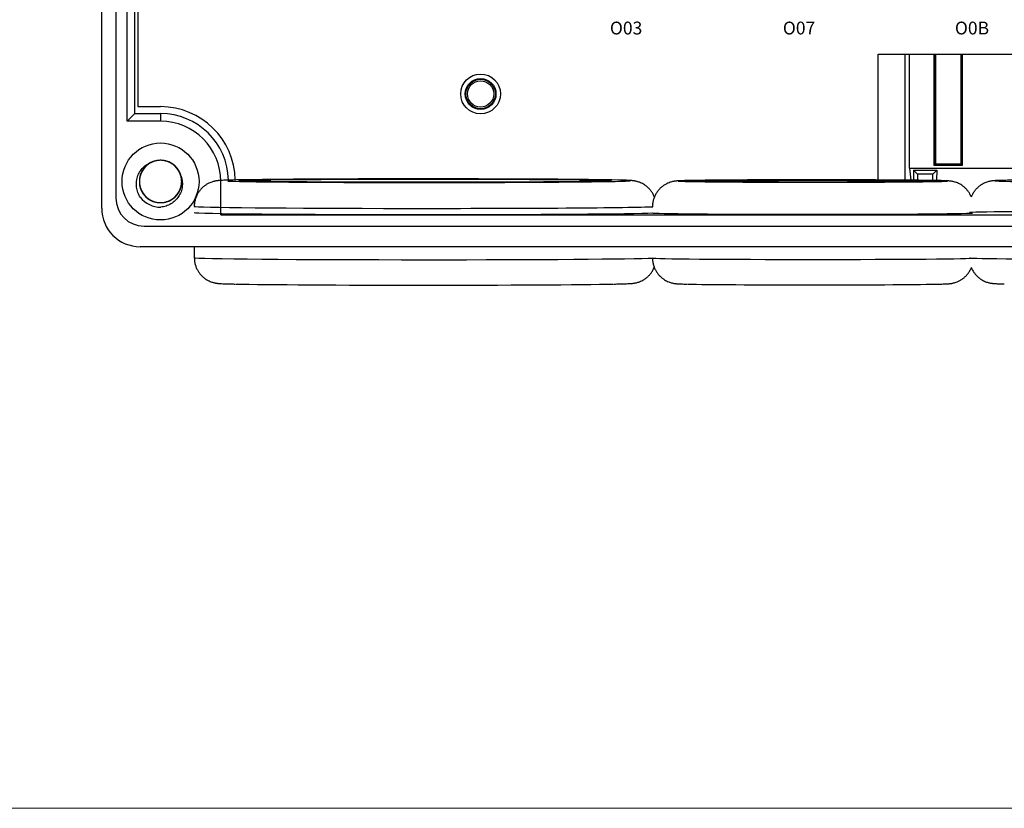
# Model space of a CAD drawing. Units: millimetres. Extents: x 1250 to 2688, y 2929 to 4550.
# Drawn here: x 2493 to 2570, y 3110 to 3171 of the extents above; entities that cross this region are included whole.
import ezdxf

# ---------------------------------------------------------------- set-up
doc = ezdxf.new("R2010")
doc.units = ezdxf.units.MM
doc.layers.get('0').update_dxf_attribs({"lineweight": 18})
doc.layers.add('DWG', color=7, linetype='Continuous', lineweight=30)

msp = doc.modelspace()

# ---------------------------------------------------------------- linework, layer by layer
msp.add_lwpolyline([(2327.878, 3276.765), (2658.595, 3276.765), (2658.595, 3109.571), (2327.878, 3109.571)], close=True)
at = {"layer": 'DWG'}
for p, q in [((2499.627, 3156.335), (2499.627, 3235.853)), ((2500.727, 3235.033), (2500.727, 3157.135)), ((2501.62, 3163.118), (2501.62, 3229.071)), ((2502.433, 3227.938), (2502.433, 3164.25)), ((2502.213, 3163.711), (2502.213, 3174.764)), ((2560.161, 3168.354), (2589.596, 3168.354)), ((2560.161, 3158.535), (2560.161, 3168.354)), ((2562.262, 3158.522), (2562.262, 3168.354)), ((2562.585, 3159.461), (2562.585, 3168.354)), ((2564.501, 3168.354), (2564.501, 3159.678)), ((2564.559, 3168.354), (2564.559, 3160.355)), ((2564.629, 3168.354), (2564.629, 3159.783)), ((2566.631, 3159.783), (2566.631, 3168.354)), ((2566.735, 3159.678), (2566.735, 3168.354)), ((2502.433, 3164.25), (2504.213, 3164.25)), ((2501.62, 3163.118), (2502.213, 3163.711)), ((2502.213, 3163.711), (2504.213, 3163.711)), ((2504.213, 3163.711), (2504.213, 3163.118)), ((2504.213, 3163.118), (2501.62, 3163.118)), ((2564.557, 3159.848), (2564.501, 3159.678)), ((2564.501, 3159.678), (2566.735, 3159.678)), ((2564.559, 3159.854), (2564.557, 3159.848)), ((2564.579, 3159.783), (2564.557, 3159.848)), ((2564.559, 3160.355), (2564.559, 3159.854)), ((2564.629, 3160.355), (2564.559, 3160.355)), ((2564.579, 3159.783), (2566.631, 3159.783)), ((2566.631, 3159.783), (2566.735, 3159.678)), ((2562.585, 3159.461), (2562.707, 3158.518)), ((2562.585, 3159.461), (2571.067, 3159.461)), ((2562.896, 3159.307), (2564.717, 3159.307)), ((2562.896, 3159.307), (2562.906, 3158.516)), ((2563.206, 3158.996), (2562.896, 3159.307)), ((2563.206, 3158.996), (2563.206, 3158.513)), ((2564.406, 3158.996), (2563.206, 3158.996)), ((2564.406, 3158.996), (2564.717, 3159.307)), ((2564.406, 3158.497), (2564.406, 3158.996)), ((2564.717, 3159.307), (2564.706, 3158.492)), ((2508.912, 3155.828), (2508.912, 3158.419)), ((2509.008, 3155.924), (2508.912, 3155.828)), ((2508.912, 3155.828), (2640.345, 3155.828)), ((2502.927, 3154.935), (2646.331, 3154.935)), ((2646.631, 3153.335), (2502.627, 3153.335)), ((2506.846, 3153.335), (2506.846, 3152.481))]:
    msp.add_line(p, q, dxfattribs=at)
for centre, radius in [((2529.162, 3165.242), 1.55), ((2529.162, 3165.242), 1.2), ((2529.162, 3165.242), 1.15), ((2529.162, 3165.242), 1.027), ((2504.213, 3158.419), 3)]:
    msp.add_circle(centre, radius, dxfattribs=at)
for centre, radius, start, end in [((2504.213, 3158.419), 5.832, 1.14188, 90), ((2504.213, 3158.419), 5.293, 1.11375, 90), ((2504.213, 3158.419), 4.699, 360, 90), ((2504.213, 3158.419), 1.65, 14.61812, 113.92958), ((2502.927, 3157.135), 2.2, 180, 270), ((2504.213, 3158.419), 2, 217.87882, 270.72142), ((2502.627, 3156.335), 3, 180, 270)]:
    msp.add_arc(centre, radius, start, end, dxfattribs=at)
for centre, major_axis, start_param, end_param in [((2524.846, 3158.481), (-16, 0), 0.275086, 1.570796), ((2524.846, 3158.481), (-16, 0), 3.49404, 5.852983), ((2524.846, 3158.481), (-16, 0), 1.570796, 2.833717), ((2524.846, 3158.481), (-16, 0), 2.833717, 3.49404), ((2555.061, 3158.455), (-10.5, 0), 5.924258, 6.283185), ((2555.061, 3158.455), (-10.5, 0), 0, 0.325842), ((2555.061, 3158.455), (-10.5, 0), 0.325842, 1.570796), ((2555.061, 3158.455), (-10.5, 0), 3.663293, 5.924258), ((2555.061, 3158.455), (-10.5, 0), 1.570796, 2.849817), ((2555.061, 3158.455), (-10.5, 0), 2.849817, 3.663293), ((2579.761, 3158.472), (-10.5, 0), 5.924258, 6.283185), ((2579.761, 3158.472), (-10.5, 0), 0, 0.325842), ((2579.761, 3158.472), (-10.5, 0), 0.325842, 1.570796), ((2579.761, 3158.472), (-10.5, 0), 3.663293, 5.924258), ((2524.846, 3156.481), (18, 0), 3.14169, 6.112263), ((2524.846, 3155.999), (-18, 0), 0, 1.570796), ((2524.846, 3155.999), (-18, 0), 1.570796, 2.963897), ((2555.061, 3155.973), (12.5, 0), 3.141603, 6.185827), ((2579.761, 3155.99), (12.5, 0), 0.153449, 3.141603), ((2524.846, 3152.481), (-18, 0), 0, 1.570796), ((2524.846, 3152.481), (-18, 0), 1.570796, 2.967038), ((2555.061, 3152.455), (-12.5, 0), 0.002649, 1.570796), ((2555.061, 3152.455), (-12.5, 0), 1.570796, 3.138152), ((2579.761, 3152.473), (-12.5, 0), 0.002649, 1.570796), ((2524.846, 3150.482), (16, 0), 3.532917, 5.873895), ((2555.061, 3150.455), (10.5, 0), 3.519664, 5.860739)]:
    msp.add_ellipse(centre, major_axis=major_axis, ratio=0.008727, start_param=start_param, end_param=end_param, dxfattribs=at)
for centre, major_axis in [((2524.846, 3158.481), (14.5, 0)), ((2555.061, 3158.455), (9, 0))]:
    msp.add_ellipse(centre, major_axis=major_axis, ratio=0.008727, dxfattribs=at)
for points, knots in [([(2502.635, 3157.191), (2502.56, 3157.309), (2502.499, 3157.433), (2502.402, 3157.694), (2502.368, 3157.83), (2502.311, 3158.24), (2502.334, 3158.524), (2502.459, 3158.92), (2502.517, 3159.049), (2502.659, 3159.286), (2502.744, 3159.396), (2502.939, 3159.595), (2503.047, 3159.682), (2503.283, 3159.827), (2503.411, 3159.886), (2503.544, 3159.927)], [0, 0, 0, 0, 0.415785, 0.415785, 0.831569, 0.831569, 1.663139, 1.663139, 2.078923, 2.078923, 2.494708, 2.494708, 2.910493, 2.910493, 3.326277, 3.326277, 3.326277, 3.326277]), ([(2503.661, 3159.974), (2503.575, 3159.943), (2503.49, 3159.905), (2503.243, 3159.767), (2503.09, 3159.643), (2502.839, 3159.352), (2502.738, 3159.182), (2502.602, 3158.823), (2502.566, 3158.629), (2502.561, 3158.245), (2502.594, 3158.05), (2502.722, 3157.688), (2502.819, 3157.516), (2503.063, 3157.22), (2503.214, 3157.092), (2503.545, 3156.898), (2503.73, 3156.83), (2504.108, 3156.761), (2504.305, 3156.76), (2504.683, 3156.826), (2504.869, 3156.893), (2505.202, 3157.084), (2505.353, 3157.21), (2505.539, 3157.431), (2505.595, 3157.512), (2505.691, 3157.679), (2505.732, 3157.766), (2505.797, 3157.947), (2505.823, 3158.041), (2505.856, 3158.231), (2505.864, 3158.327), (2505.863, 3158.519), (2505.854, 3158.617), (2505.82, 3158.807), (2505.795, 3158.899), (2505.728, 3159.08), (2505.686, 3159.169), (2505.589, 3159.335), (2505.534, 3159.413), (2505.346, 3159.634), (2505.196, 3159.758), (2504.86, 3159.949), (2504.677, 3160.014), (2504.294, 3160.078), (2504.101, 3160.076), (2503.719, 3160.005), (2503.538, 3159.937), (2503.204, 3159.738), (2503.058, 3159.613), (2502.812, 3159.311), (2502.718, 3159.143), (2502.591, 3158.776), (2502.56, 3158.584), (2502.567, 3158.197), (2502.604, 3158.006), (2502.743, 3157.645), (2502.844, 3157.478), (2503.035, 3157.26), (2503.104, 3157.194), (2503.254, 3157.073), (2503.335, 3157.019), (2503.504, 3156.926), (2503.592, 3156.887), (2503.775, 3156.825), (2503.87, 3156.802), (2504.06, 3156.773), (2504.156, 3156.767), (2504.349, 3156.772), (2504.446, 3156.783), (2504.635, 3156.821), (2504.727, 3156.848), (2504.906, 3156.918), (2504.994, 3156.962), (2505.24, 3157.113), (2505.387, 3157.244), (2505.626, 3157.545), (2505.72, 3157.718), (2505.84, 3158.083), (2505.869, 3158.278), (2505.857, 3158.662), (2505.816, 3158.855), (2505.673, 3159.212), (2505.569, 3159.379), (2505.312, 3159.665), (2505.157, 3159.786), (2504.818, 3159.966), (2504.63, 3160.027), (2504.249, 3160.08), (2504.052, 3160.072), (2503.677, 3159.991), (2503.494, 3159.916), (2503.169, 3159.711), (2503.024, 3159.578), (2502.848, 3159.35), (2502.795, 3159.267), (2502.706, 3159.096), (2502.669, 3159.008), (2502.611, 3158.824), (2502.59, 3158.728), (2502.565, 3158.537), (2502.561, 3158.441), (2502.569, 3158.249), (2502.582, 3158.152), (2502.624, 3157.964), (2502.654, 3157.873), (2502.728, 3157.695), (2502.773, 3157.608), (2502.877, 3157.446), (2502.936, 3157.37), (2503.133, 3157.157), (2503.288, 3157.039), (2503.632, 3156.863), (2503.818, 3156.805), (2504.202, 3156.758), (2504.396, 3156.768), (2504.774, 3156.855), (2504.952, 3156.931), (2505.278, 3157.143), (2505.418, 3157.275), (2505.651, 3157.586), (2505.738, 3157.759), (2505.85, 3158.131), (2505.872, 3158.323), (2505.849, 3158.71), (2505.804, 3158.899), (2505.65, 3159.254), (2505.542, 3159.416), (2505.342, 3159.626), (2505.27, 3159.69), (2505.115, 3159.804), (2505.032, 3159.855), (2504.859, 3159.94), (2504.77, 3159.975), (2504.585, 3160.029), (2504.489, 3160.049), (2504.297, 3160.07), (2504.201, 3160.072), (2504.009, 3160.059), (2503.912, 3160.044), (2503.725, 3159.998), (2503.634, 3159.967), (2503.458, 3159.889), (2503.372, 3159.842), (2503.133, 3159.681), (2502.991, 3159.544), (2502.765, 3159.233), (2502.679, 3159.056), (2502.574, 3158.686), (2502.554, 3158.49), (2502.582, 3158.107), (2502.63, 3157.915), (2502.788, 3157.565), (2502.9, 3157.402), (2503.168, 3157.128), (2503.329, 3157.013), (2503.675, 3156.847), (2503.865, 3156.795), (2504.247, 3156.758), (2504.444, 3156.774), (2504.816, 3156.871), (2504.995, 3156.953), (2505.311, 3157.172), (2505.451, 3157.311), (2505.617, 3157.546), (2505.666, 3157.631), (2505.748, 3157.806), (2505.781, 3157.896), (2505.831, 3158.081), (2505.849, 3158.178), (2505.866, 3158.37), (2505.866, 3158.466), (2505.849, 3158.658), (2505.832, 3158.754), (2505.782, 3158.94), (2505.749, 3159.03), (2505.667, 3159.205), (2505.618, 3159.29), (2505.507, 3159.447), (2505.446, 3159.521), (2505.24, 3159.725), (2505.08, 3159.836), (2504.729, 3159.998), (2504.541, 3160.048), (2504.155, 3160.079), (2503.962, 3160.061), (2503.588, 3159.958), (2503.413, 3159.875), (2503.097, 3159.649), (2502.962, 3159.511), (2502.742, 3159.19), (2502.662, 3159.014), (2502.567, 3158.638), (2502.552, 3158.445), (2502.592, 3158.059), (2502.645, 3157.872), (2502.814, 3157.524), (2502.928, 3157.366), (2503.136, 3157.165), (2503.211, 3157.105), (2503.371, 3156.997), (2503.456, 3156.95), (2503.633, 3156.872), (2503.723, 3156.84), (2503.91, 3156.794), (2504.007, 3156.779), (2504.199, 3156.766), (2504.295, 3156.768), (2504.487, 3156.789), (2504.583, 3156.808), (2504.768, 3156.862), (2504.857, 3156.897), (2505.03, 3156.982), (2505.114, 3157.033), (2505.346, 3157.204), (2505.482, 3157.346), (2505.695, 3157.667), (2505.773, 3157.847), (2505.863, 3158.221), (2505.875, 3158.418), (2505.83, 3158.799), (2505.774, 3158.989), (2505.601, 3159.331), (2505.483, 3159.49), (2505.204, 3159.753), (2505.038, 3159.861), (2504.685, 3160.012), (2504.493, 3160.056), (2504.11, 3160.077), (2503.914, 3160.053), (2503.546, 3159.94), (2503.371, 3159.851), (2503.064, 3159.619), (2502.931, 3159.474), (2502.774, 3159.232), (2502.729, 3159.145), (2502.654, 3158.967), (2502.625, 3158.876), (2502.583, 3158.688), (2502.57, 3158.591), (2502.561, 3158.398), (2502.565, 3158.302), (2502.589, 3158.111), (2502.611, 3158.016), (2502.668, 3157.832), (2502.705, 3157.743), (2502.794, 3157.572), (2502.847, 3157.49), (2502.964, 3157.337), (2503.029, 3157.266), (2503.243, 3157.071), (2503.407, 3156.966), (2503.765, 3156.819), (2503.955, 3156.778), (2504.342, 3156.763), (2504.534, 3156.789), (2504.904, 3156.908), (2505.074, 3156.998), (2505.381, 3157.237), (2505.51, 3157.38), (2505.716, 3157.71), (2505.788, 3157.889), (2505.868, 3158.269), (2505.874, 3158.463), (2505.819, 3158.847), (2505.758, 3159.031), (2505.574, 3159.372), (2505.453, 3159.524), (2505.237, 3159.717), (2505.16, 3159.774), (2504.996, 3159.875), (2504.908, 3159.919), (2504.729, 3159.989), (2504.637, 3160.017), (2504.448, 3160.055), (2504.351, 3160.066), (2504.158, 3160.071), (2504.062, 3160.065), (2503.872, 3160.036), (2503.777, 3160.013), (2503.594, 3159.951), (2503.506, 3159.913), (2503.337, 3159.82), (2503.256, 3159.766), (2503.031, 3159.585), (2502.901, 3159.437), (2502.702, 3159.108), (2502.631, 3158.924), (2502.557, 3158.547), (2502.554, 3158.35), (2502.614, 3157.971), (2502.678, 3157.784), (2502.865, 3157.449), (2502.99, 3157.296), (2503.28, 3157.045), (2503.45, 3156.944), (2503.809, 3156.808), (2504.003, 3156.771), (2504.387, 3156.767), (2504.582, 3156.799), (2504.944, 3156.927), (2505.116, 3157.024), (2505.412, 3157.269), (2505.54, 3157.419), (2505.685, 3157.667), (2505.727, 3157.756), (2505.794, 3157.937), (2505.82, 3158.029), (2505.854, 3158.219), (2505.863, 3158.316), (2505.864, 3158.509), (2505.856, 3158.605), (2505.823, 3158.794), (2505.798, 3158.889), (2505.732, 3159.07), (2505.692, 3159.157), (2505.596, 3159.325), (2505.54, 3159.405), (2505.416, 3159.552), (2505.349, 3159.62), (2505.201, 3159.744), (2505.121, 3159.801), (2504.954, 3159.897), (2504.867, 3159.937), (2504.594, 3160.036), (2504.403, 3160.069), (2504.015, 3160.068), (2503.824, 3160.034), (2503.46, 3159.9), (2503.293, 3159.802), (2502.997, 3159.551), (2502.874, 3159.402), (2502.682, 3159.064), (2502.618, 3158.882), (2502.554, 3158.499), (2502.556, 3158.305), (2502.627, 3157.924), (2502.696, 3157.742), (2502.894, 3157.41), (2503.021, 3157.262), (2503.246, 3157.079), (2503.325, 3157.025), (2503.493, 3156.931), (2503.582, 3156.891), (2503.765, 3156.828), (2503.858, 3156.805), (2504.048, 3156.774), (2504.146, 3156.767), (2504.338, 3156.771), (2504.434, 3156.781), (2504.623, 3156.818), (2504.717, 3156.845), (2504.897, 3156.914), (2504.983, 3156.956), (2505.148, 3157.056), (2505.227, 3157.113), (2505.444, 3157.303), (2505.568, 3157.457), (2505.753, 3157.794), (2505.816, 3157.981), (2505.874, 3158.36), (2505.869, 3158.558), (2505.793, 3158.934), (2505.72, 3159.118), (2505.52, 3159.445), (2505.389, 3159.593), (2505.088, 3159.831), (2504.914, 3159.925), (2504.55, 3160.046), (2504.354, 3160.074), (2503.971, 3160.062), (2503.777, 3160.022), (2503.421, 3159.879), (2503.253, 3159.775), (2502.968, 3159.518), (2502.846, 3159.363), (2502.666, 3159.023), (2502.605, 3158.836), (2502.566, 3158.55), (2502.561, 3158.452), (2502.568, 3158.259), (2502.58, 3158.164), (2502.621, 3157.976), (2502.65, 3157.882), (2502.723, 3157.704), (2502.767, 3157.619), (2502.87, 3157.456), (2502.93, 3157.378), (2503.059, 3157.236), (2503.13, 3157.171), (2503.283, 3157.053), (2503.365, 3157), (2503.536, 3156.911), (2503.624, 3156.875), (2503.901, 3156.787), (2504.094, 3156.762), (2504.481, 3156.779), (2504.67, 3156.822), (2505.028, 3156.971), (2505.191, 3157.075), (2505.476, 3157.339), (2505.593, 3157.493), (2505.77, 3157.839), (2505.827, 3158.023), (2505.875, 3158.409), (2505.865, 3158.602), (2505.777, 3158.98), (2505.701, 3159.159), (2505.489, 3159.483), (2505.356, 3159.625), (2505.124, 3159.798), (2505.042, 3159.849), (2504.871, 3159.935), (2504.78, 3159.972), (2504.595, 3160.027), (2504.501, 3160.047), (2504.31, 3160.069), (2504.212, 3160.072), (2504.019, 3160.06), (2503.924, 3160.046), (2503.737, 3160.002), (2503.644, 3159.971), (2503.467, 3159.894), (2503.383, 3159.848), (2503.222, 3159.742), (2503.146, 3159.68), (2502.937, 3159.482), (2502.82, 3159.323), (2502.649, 3158.979), (2502.594, 3158.789), (2502.552, 3158.407), (2502.565, 3158.211), (2502.657, 3157.838), (2502.737, 3157.657), (2502.951, 3157.339), (2503.089, 3157.197), (2503.399, 3156.971), (2503.577, 3156.885), (2503.946, 3156.779), (2504.142, 3156.759), (2504.525, 3156.787), (2504.717, 3156.836), (2505.067, 3156.994), (2505.23, 3157.105), (2505.504, 3157.373), (2505.619, 3157.534), (2505.785, 3157.88), (2505.838, 3158.07), (2505.865, 3158.357), (2505.866, 3158.455), (2505.85, 3158.648), (2505.834, 3158.742), (2505.81, 3158.835)], [0, 0, 0, 0, 0.274188, 0.274188, 0.85213, 0.85213, 1.430072, 1.430072, 2.008014, 2.008014, 2.585957, 2.585957, 3.163899, 3.163899, 3.741841, 3.741841, 4.319783, 4.319783, 4.897726, 4.897726, 5.475668, 5.475668, 6.05361, 6.05361, 6.342581, 6.342581, 6.631552, 6.631552, 6.920524, 6.920524, 7.209495, 7.209495, 7.498466, 7.498466, 7.787437, 7.787437, 8.076408, 8.076408, 8.365379, 8.365379, 8.943321, 8.943321, 9.521264, 9.521264, 10.099206, 10.099206, 10.677148, 10.677148, 11.25509, 11.25509, 11.833033, 11.833033, 12.410975, 12.410975, 12.988917, 12.988917, 13.566859, 13.566859, 13.855831, 13.855831, 14.144802, 14.144802, 14.433773, 14.433773, 14.722744, 14.722744, 15.011715, 15.011715, 15.300686, 15.300686, 15.589657, 15.589657, 15.878628, 15.878628, 16.456571, 16.456571, 17.034513, 17.034513, 17.612455, 17.612455, 18.190397, 18.190397, 18.76834, 18.76834, 19.346282, 19.346282, 19.924224, 19.924224, 20.502166, 20.502166, 21.080109, 21.080109, 21.658051, 21.658051, 21.947022, 21.947022, 22.235993, 22.235993, 22.524964, 22.524964, 22.813935, 22.813935, 23.102906, 23.102906, 23.391878, 23.391878, 23.680849, 23.680849, 23.96982, 23.96982, 24.547762, 24.547762, 25.125704, 25.125704, 25.703647, 25.703647, 26.281589, 26.281589, 26.859531, 26.859531, 27.437473, 27.437473, 28.015416, 28.015416, 28.593358, 28.593358, 29.1713, 29.1713, 29.460271, 29.460271, 29.749242, 29.749242, 30.038213, 30.038213, 30.327185, 30.327185, 30.616156, 30.616156, 30.905127, 30.905127, 31.194098, 31.194098, 31.483069, 31.483069, 32.061011, 32.061011, 32.638954, 32.638954, 33.216896, 33.216896, 33.794838, 33.794838, 34.37278, 34.37278, 34.950723, 34.950723, 35.528665, 35.528665, 36.106607, 36.106607, 36.684549, 36.684549, 37.262492, 37.262492, 37.551463, 37.551463, 37.840434, 37.840434, 38.129405, 38.129405, 38.418376, 38.418376, 38.707347, 38.707347, 38.996318, 38.996318, 39.285289, 39.285289, 39.574261, 39.574261, 40.152203, 40.152203, 40.730145, 40.730145, 41.308087, 41.308087, 41.886029, 41.886029, 42.463972, 42.463972, 43.041914, 43.041914, 43.619856, 43.619856, 44.197798, 44.197798, 44.775741, 44.775741, 45.064712, 45.064712, 45.353683, 45.353683, 45.642654, 45.642654, 45.931625, 45.931625, 46.220596, 46.220596, 46.509567, 46.509567, 46.798539, 46.798539, 47.08751, 47.08751, 47.665452, 47.665452, 48.243394, 48.243394, 48.821336, 48.821336, 49.399279, 49.399279, 49.977221, 49.977221, 50.555163, 50.555163, 51.133105, 51.133105, 51.711048, 51.711048, 52.28899, 52.28899, 52.866932, 52.866932, 53.155903, 53.155903, 53.444874, 53.444874, 53.733846, 53.733846, 54.022817, 54.022817, 54.311788, 54.311788, 54.600759, 54.600759, 54.88973, 54.88973, 55.178701, 55.178701, 55.756643, 55.756643, 56.334586, 56.334586, 56.912528, 56.912528, 57.49047, 57.49047, 58.068412, 58.068412, 58.646355, 58.646355, 59.224297, 59.224297, 59.802239, 59.802239, 60.380181, 60.380181, 60.669153, 60.669153, 60.958124, 60.958124, 61.247095, 61.247095, 61.536066, 61.536066, 61.825037, 61.825037, 62.114008, 62.114008, 62.402979, 62.402979, 62.69195, 62.69195, 63.269893, 63.269893, 63.847835, 63.847835, 64.425777, 64.425777, 65.003719, 65.003719, 65.581662, 65.581662, 66.159604, 66.159604, 66.737546, 66.737546, 67.315488, 67.315488, 67.893431, 67.893431, 68.471373, 68.471373, 68.760344, 68.760344, 69.049315, 69.049315, 69.338286, 69.338286, 69.627257, 69.627257, 69.916228, 69.916228, 70.2052, 70.2052, 70.494171, 70.494171, 70.783142, 70.783142, 71.072113, 71.072113, 71.361084, 71.361084, 71.939026, 71.939026, 72.516969, 72.516969, 73.094911, 73.094911, 73.672853, 73.672853, 74.250795, 74.250795, 74.828738, 74.828738, 75.40668, 75.40668, 75.984622, 75.984622, 76.273593, 76.273593, 76.562564, 76.562564, 76.851535, 76.851535, 77.140507, 77.140507, 77.429478, 77.429478, 77.718449, 77.718449, 78.00742, 78.00742, 78.296391, 78.296391, 78.874333, 78.874333, 79.452276, 79.452276, 80.030218, 80.030218, 80.60816, 80.60816, 81.186102, 81.186102, 81.764045, 81.764045, 82.341987, 82.341987, 82.919929, 82.919929, 83.497871, 83.497871, 84.075813, 84.075813, 84.653756, 84.653756, 84.942727, 84.942727, 85.231698, 85.231698, 85.520669, 85.520669, 85.80964, 85.80964, 86.098611, 86.098611, 86.387582, 86.387582, 86.676554, 86.676554, 86.965525, 86.965525, 87.543467, 87.543467, 88.121409, 88.121409, 88.699351, 88.699351, 89.277294, 89.277294, 89.855236, 89.855236, 90.433178, 90.433178, 91.01112, 91.01112, 91.589063, 91.589063, 91.878034, 91.878034, 92.167005, 92.167005, 92.455976, 92.455976, 92.744947, 92.744947, 93.033918, 93.033918, 93.322889, 93.322889, 93.611861, 93.611861, 93.900832, 93.900832, 94.478774, 94.478774, 95.056716, 95.056716, 95.634658, 95.634658, 96.212601, 96.212601, 96.790543, 96.790543, 97.368485, 97.368485, 97.946427, 97.946427, 98.52437, 98.52437, 99.102312, 99.102312, 99.680254, 99.680254, 100.258196, 100.258196, 100.547168, 100.547168, 100.836139, 100.836139, 100.836139, 100.836139]), ([(2505.81, 3158.835), (2505.911, 3158.577), (2505.944, 3158.293), (2505.894, 3157.881), (2505.86, 3157.744), (2505.763, 3157.486), (2505.699, 3157.361), (2505.545, 3157.13), (2505.455, 3157.025), (2505.253, 3156.834), (2505.141, 3156.75), (2504.904, 3156.609), (2504.776, 3156.551), (2504.513, 3156.464), (2504.377, 3156.434), (2504.239, 3156.419)], [0, 0, 0, 0, 0.831078, 0.831078, 1.246617, 1.246617, 1.662156, 1.662156, 2.077695, 2.077695, 2.493234, 2.493234, 2.908773, 2.908773, 3.324312, 3.324312, 3.324312, 3.324312]), ([(2510.266, 3158.539), (2510.251, 3158.539), (2510.115, 3158.536), (2509.891, 3158.532), (2509.601, 3158.525), (2509.349, 3158.517), (2509.129, 3158.51), (2508.935, 3158.501), (2508.8, 3158.492), (2508.686, 3158.482), (2508.608, 3158.472), (2508.529, 3158.46), (2508.439, 3158.443), (2508.331, 3158.418), (2508.201, 3158.378), (2508.047, 3158.319), (2507.871, 3158.233), (2507.681, 3158.114), (2507.492, 3157.962), (2507.316, 3157.779), (2507.16, 3157.568), (2507.031, 3157.335), (2506.932, 3157.084), (2506.868, 3156.811), (2506.841, 3156.607), (2506.847, 3156.493), (2506.848, 3156.48)], [0, 0, 0, 0, 0.052801, 0.461225, 0.871805, 1.286039, 1.707111, 2.143144, 2.62368, 2.80978, 2.946444, 3.05006, 3.139627, 3.222822, 3.305583, 3.395376, 3.49859, 3.61409, 3.736858, 3.864324, 3.995009, 4.127761, 4.2618, 4.39662, 4.546467, 4.566146, 4.566146, 4.566146, 4.566146]), ([(2542.711, 3157.202), (2542.706, 3157.217), (2542.668, 3157.312), (2542.586, 3157.478), (2542.449, 3157.686), (2542.294, 3157.867), (2542.128, 3158.022), (2541.956, 3158.15), (2541.786, 3158.251), (2541.628, 3158.326), (2541.488, 3158.379), (2541.369, 3158.415), (2541.269, 3158.44), (2541.183, 3158.457), (2541.107, 3158.469), (2541.035, 3158.478), (2540.958, 3158.486), (2540.859, 3158.494), (2540.727, 3158.502), (2540.549, 3158.51), (2540.326, 3158.518), (2540.117, 3158.524), (2539.967, 3158.528), (2539.918, 3158.529)], [0, 0, 0, 0, 0.022594, 0.142673, 0.25845, 0.36988, 0.476691, 0.578249, 0.673295, 0.759966, 0.837498, 0.908695, 0.979303, 1.055008, 1.142424, 1.251236, 1.395936, 1.60436, 1.958023, 2.360537, 2.743914, 3.149927, 3.334642, 3.334642, 3.334642, 3.334642]), ([(2545.198, 3158.487), (2545.194, 3158.487), (2545.102, 3158.485), (2544.954, 3158.481), (2544.754, 3158.475), (2544.609, 3158.468), (2544.501, 3158.462), (2544.419, 3158.455), (2544.345, 3158.447), (2544.267, 3158.437), (2544.176, 3158.421), (2544.063, 3158.395), (2543.923, 3158.354), (2543.756, 3158.291), (2543.569, 3158.197), (2543.374, 3158.071), (2543.184, 3157.914), (2543.009, 3157.726), (2542.856, 3157.513), (2542.731, 3157.277), (2542.636, 3157.023), (2542.578, 3156.749), (2542.554, 3156.557), (2542.561, 3156.456), (2542.561, 3156.454)], [0, 0, 0, 0, 0.016909, 0.424979, 0.841155, 1.276979, 1.559019, 1.74858, 1.884115, 1.984808, 2.07618, 2.165499, 2.260873, 2.373686, 2.505195, 2.647476, 2.796986, 2.952053, 3.110827, 3.27194, 3.434508, 3.597962, 3.778605, 3.781503, 3.781503, 3.781503, 3.781503]), ([(2564.719, 3158.491), (2564.656, 3158.493), (2564.495, 3158.496), (2564.318, 3158.499), (2564.197, 3158.501), (2564.195, 3158.501)], [0, 0, 0, 0, 0.214121, 0.518887, 0.5238788, 0.5238788, 0.5238788, 0.5238788]), ([(2567.409, 3157.219), (2567.376, 3157.296), (2567.304, 3157.447), (2567.168, 3157.653), (2567.014, 3157.836), (2566.847, 3157.993), (2566.673, 3158.123), (2566.499, 3158.226), (2566.333, 3158.304), (2566.185, 3158.358), (2566.059, 3158.395), (2565.955, 3158.419), (2565.869, 3158.434), (2565.796, 3158.445), (2565.728, 3158.453), (2565.658, 3158.459), (2565.566, 3158.465), (2565.444, 3158.472), (2565.275, 3158.478), (2565.062, 3158.484), (2564.877, 3158.488), (2564.749, 3158.491), (2564.719, 3158.491)], [0, 0, 0, 0, 0.134469, 0.267022, 0.3946, 0.516968, 0.633593, 0.74341, 0.844364, 0.933727, 1.011518, 1.083031, 1.156264, 1.237622, 1.336953, 1.46877, 1.660278, 1.993015, 2.363361, 2.716604, 3.090312, 3.201739, 3.201739, 3.201739, 3.201739]), ([(2569.898, 3158.504), (2569.894, 3158.504), (2569.802, 3158.502), (2569.654, 3158.498), (2569.454, 3158.492), (2569.309, 3158.486), (2569.201, 3158.479), (2569.119, 3158.473), (2569.045, 3158.465), (2568.967, 3158.454), (2568.876, 3158.438), (2568.763, 3158.412), (2568.623, 3158.371), (2568.456, 3158.308), (2568.269, 3158.215), (2568.074, 3158.089), (2567.884, 3157.931), (2567.709, 3157.744), (2567.556, 3157.53), (2567.461, 3157.35), (2567.415, 3157.244), (2567.405, 3157.22)], [0, 0, 0, 0, 0.015356, 0.385953, 0.763913, 1.159715, 1.415856, 1.588009, 1.711099, 1.802544, 1.885526, 1.966643, 2.053259, 2.155712, 2.275145, 2.40436, 2.540141, 2.680968, 2.825162, 2.971481, 3.014575, 3.014575, 3.014575, 3.014575]), ([(2506.848, 3152.481), (2506.847, 3152.397), (2506.856, 3152.222), (2506.908, 3151.961), (2506.995, 3151.708), (2507.11, 3151.477), (2507.248, 3151.27), (2507.403, 3151.089), (2507.57, 3150.935), (2507.742, 3150.809), (2507.911, 3150.709), (2508.069, 3150.635), (2508.208, 3150.583), (2508.327, 3150.547), (2508.426, 3150.522), (2508.511, 3150.506), (2508.587, 3150.493), (2508.66, 3150.484), (2508.737, 3150.476), (2508.837, 3150.468), (2508.971, 3150.46), (2509.152, 3150.452), (2509.375, 3150.445), (2509.637, 3150.437), (2509.854, 3150.432), (2509.991, 3150.429), (2510.015, 3150.429)], [0, 0, 0, 0, 0.125941, 0.265772, 0.400405, 0.530232, 0.655403, 0.775862, 0.891304, 1.001023, 1.103627, 1.197092, 1.2807, 1.357634, 1.434188, 1.516454, 1.611736, 1.730632, 1.889134, 2.118291, 2.51127, 2.946318, 3.360598, 3.79921, 4.22421, 4.312464, 4.312464, 4.312464, 4.312464]), ([(2542.561, 3152.455), (2542.561, 3152.36), (2542.574, 3152.174), (2542.632, 3151.904), (2542.722, 3151.653), (2542.84, 3151.425), (2542.98, 3151.221), (2543.138, 3151.043), (2543.306, 3150.892), (2543.481, 3150.767), (2543.654, 3150.668), (2543.817, 3150.595), (2543.962, 3150.544), (2544.083, 3150.51), (2544.184, 3150.488), (2544.266, 3150.474), (2544.338, 3150.464), (2544.406, 3150.457), (2544.478, 3150.45), (2544.579, 3150.444), (2544.713, 3150.437), (2544.9, 3150.431), (2545.082, 3150.426), (2545.212, 3150.423), (2545.262, 3150.422)], [0, 0, 0, 0, 0.169484, 0.334454, 0.493311, 0.646476, 0.794103, 0.936123, 1.072218, 1.201712, 1.323243, 1.434271, 1.531909, 1.617258, 1.697095, 1.780585, 1.874581, 1.99131, 2.148569, 2.382107, 2.816606, 3.226175, 3.618793, 3.844356, 3.844356, 3.844356, 3.844356]), ([(2539.562, 3150.426), (2539.638, 3150.428), (2539.82, 3150.432), (2540.076, 3150.438), (2540.331, 3150.445), (2540.552, 3150.453), (2540.747, 3150.462), (2540.884, 3150.47), (2540.999, 3150.48), (2541.079, 3150.49), (2541.16, 3150.502), (2541.248, 3150.519), (2541.355, 3150.544), (2541.484, 3150.582), (2541.637, 3150.641), (2541.813, 3150.726), (2542.002, 3150.843), (2542.191, 3150.994), (2542.369, 3151.176), (2542.526, 3151.385), (2542.633, 3151.576), (2542.686, 3151.697), (2542.702, 3151.737)], [0, 0, 0, 0, 0.250166, 0.624457, 1.001986, 1.385542, 1.782149, 2.216703, 2.400751, 2.530979, 2.625937, 2.708029, 2.783975, 2.859364, 2.940823, 3.034404, 3.139363, 3.251102, 3.36719, 3.486265, 3.607261, 3.665511, 3.665511, 3.665511, 3.665511]), ([(2564.675, 3150.418), (2564.697, 3150.419), (2564.816, 3150.421), (2565, 3150.425), (2565.222, 3150.431), (2565.411, 3150.437), (2565.553, 3150.444), (2565.663, 3150.452), (2565.752, 3150.46), (2565.838, 3150.471), (2565.924, 3150.486), (2566.033, 3150.509), (2566.167, 3150.546), (2566.328, 3150.604), (2566.512, 3150.691), (2566.707, 3150.81), (2566.898, 3150.961), (2567.077, 3151.142), (2567.235, 3151.351), (2567.345, 3151.545), (2567.4, 3151.668), (2567.417, 3151.711)], [0, 0, 0, 0, 0.081201, 0.438625, 0.800268, 1.170627, 1.563754, 1.812964, 1.978954, 2.068725, 2.150647, 2.22986, 2.311967, 2.407861, 2.521022, 2.645101, 2.775879, 2.911915, 3.051541, 3.193445, 3.267365, 3.267365, 3.267365, 3.267365]), ([(2567.411, 3151.712), (2567.417, 3151.698), (2567.456, 3151.605), (2567.54, 3151.442), (2567.68, 3151.239), (2567.838, 3151.061), (2568.006, 3150.909), (2568.181, 3150.784), (2568.354, 3150.686), (2568.517, 3150.612), (2568.662, 3150.561), (2568.783, 3150.528), (2568.884, 3150.506), (2568.966, 3150.491), (2569.038, 3150.481), (2569.106, 3150.474), (2569.178, 3150.468), (2569.279, 3150.461), (2569.413, 3150.455), (2569.6, 3150.448), (2569.782, 3150.443), (2569.912, 3150.44), (2569.962, 3150.439)], [0, 0, 0, 0, 0.02493, 0.163869, 0.297785, 0.426613, 0.550067, 0.667533, 0.777776, 0.878492, 0.96706, 1.044482, 1.116904, 1.192639, 1.277904, 1.383791, 1.526444, 1.73829, 2.132432, 2.503959, 2.860109, 3.064721, 3.064721, 3.064721, 3.064721])]:
    msp.add_open_spline(points, degree=3, knots=knots, dxfattribs=at)

# ---------------------------------------------------------------- texts
at = {"char_height": 1, "width": 19.20945, "attachment_point": 5}
for s, insert in [('{\\fMicrosoft YaHei|b0|i0|c0|p34;O03}', (2540.504, 3170.377)), ('{\\fMicrosoft YaHei|b0|i0|c0|p34;O07}', (2553.984, 3170.377)), ('{\\fMicrosoft YaHei|b0|i0|c0|p34;O0B}', (2567.464, 3170.377))]:
    msp.add_mtext(s, dxfattribs=dict(at, insert=insert))

doc.saveas('drawing.dxf')
